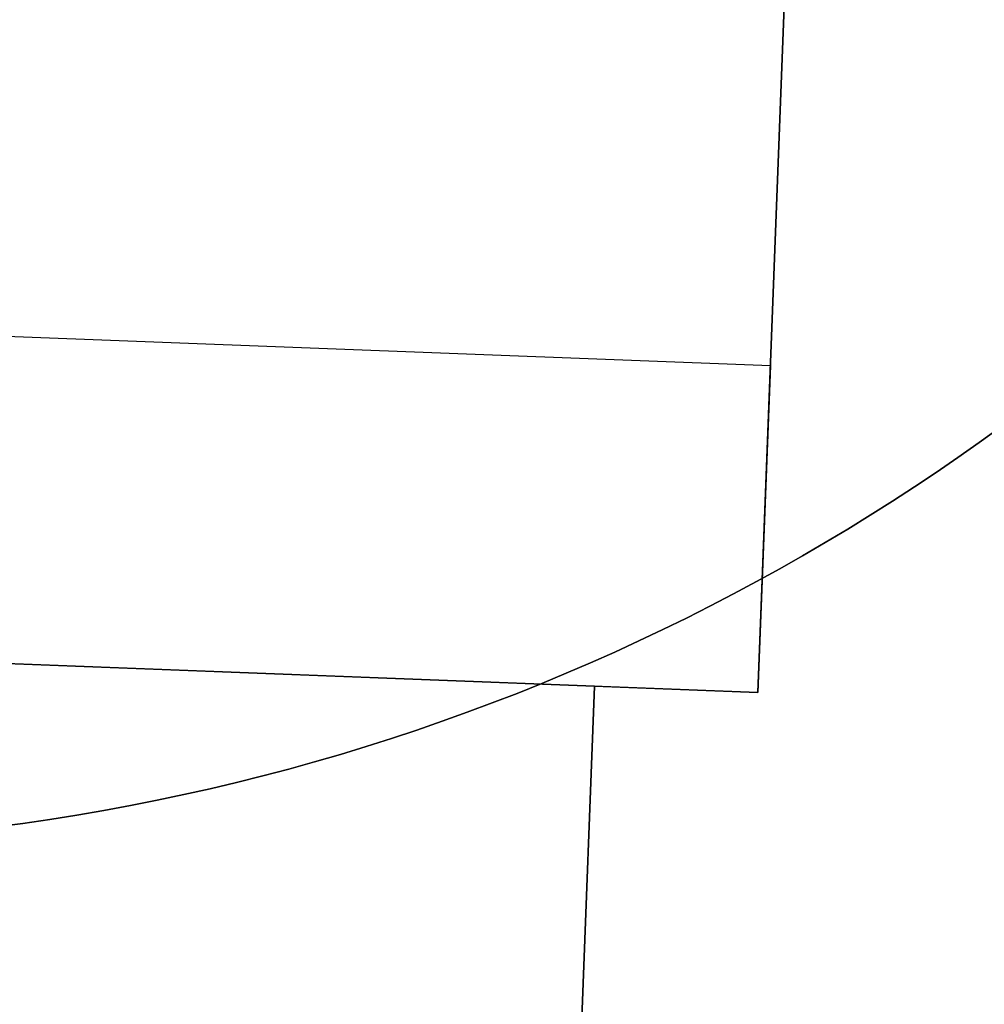
# Model space of a CAD drawing. Extents: x 7004694 to 7156777, y 5245436 to 5350063.
# Drawn here: x 7077992 to 7078169, y 5303114 to 5303294 of the extents above; entities that cross this region are included whole.
import ezdxf

# ---------------------------------------------------------------- set-up
doc = ezdxf.new("R2010")
doc.units = 0
doc.header["$MEASUREMENT"] = 0
for name, pattern in [('44', [1.5, 1, -0.5]), ('AM_DIN_G_W050X2', [6.875001, 4.750001, -0.875, 0.375, -0.875]), ('AUSGEZOGEN', [0])]:
    doc.linetypes.add(name, pattern=pattern)
doc.layers.get('0').update_dxf_attribs({"linetype": 'CONTINUOUS'})
for name, color, linetype in [('B-GRUNDRISS', 7, 'CONTINUOUS'), ('GÄRBUNKER_SCHNITT', 250, 'CONTINUOUS'), ('H-VL', 1, 'CONTINUOUS'), ('S-ENTWÄSSERUNG', 5, 'AUSGEZOGEN')]:
    doc.layers.add(name, color=color, linetype=linetype)

# ---------------------------------------------------------------- blocks, each defined once
blk = doc.blocks.new('0108-201_GRUNDRISS_D_FÜR_X')
at = {"layer": 'B-GRUNDRISS'}
blk.add_circle((0, -69768.77), 16350, dxfattribs=at)
blk = doc.blocks.new('*U27')
at = {"color": 0, "extrusion": (0, 2e-16, -1)}
for p, q in [((909568, 833927, 397103), (909568, 1243927, 397103)), ((1638565, 833927, 397103), (909568, 833927, 397103))]:
    blk.add_line(p, q, dxfattribs=at)
blk = doc.blocks.new('*U33')
at = {"color": 0, "extrusion": (-1, 0, -9e-16)}
for p, q in [((909568, 833927, 397103), (909568, 1243927, 397103)), ((909568, 1213927, 468724), (909568, 863927, 468724)), ((909568, 863927, 909481), (909568, 833927, 909481)), ((909568, 863927, 909481), (909568, 863927, 468724)), ((909568, 833927, 397103), (909568, 833927, 909481))]:
    blk.add_line(p, q, dxfattribs=at)
blk = doc.blocks.new('*U34')
at = {"color": 0}
for p, q in [((909568, 863927, 909481), (909568, 1213927, 909481)), ((909568, 863927, 909481), (909568, 833927, 909481)), ((909568, 833927, 909481), (1638565, 833927, 909481))]:
    blk.add_line(p, q, dxfattribs=at)
blk = doc.blocks.new('*U36')
at = {"color": 0, "extrusion": (0, -1, -2e-16)}
for p, q in [((1638565, 833927, 397103), (909568, 833927, 397103)), ((909568, 833927, 397103), (909568, 833927, 909481)), ((909568, 833927, 909481), (1638565, 833927, 909481))]:
    blk.add_line(p, q, dxfattribs=at)
blk = doc.blocks.new('*U37')
at = {"color": 0, "extrusion": (1, 0, 1e-15)}
for p, q in [((909568, 863927, 909481), (909568, 1213927, 909481)), ((909568, 1213927, 962058), (909568, 863927, 962058)), ((909568, 863927, 962058), (909568, 863927, 909481))]:
    blk.add_line(p, q, dxfattribs=at)
blk = doc.blocks.new('*U38')
at = {"color": 0, "extrusion": (7e-16, 2e-16, -1)}
for p, q in [((909568, 1213927, 468724), (909568, 863927, 468724)), ((909568, 863927, 468724), (599325, 863927, 468724))]:
    blk.add_line(p, q, dxfattribs=at)
blk = doc.blocks.new('*U40')
at = {"color": 0}
for p in [(909568, 1213927, 962058), (599325, 863927, 962058)]:
    blk.add_line(p, (909568, 863927, 962058), dxfattribs=at)
blk = doc.blocks.new('*U41')
at = {"color": 0, "extrusion": (0, -1, -2e-16)}
for p, q in [((599325, 863927, 962058), (909568, 863927, 962058)), ((599325, 863927, 468724), (599325, 863927, 962058)), ((909568, 863927, 468724), (599325, 863927, 468724)), ((909568, 863927, 962058), (909568, 863927, 909481)), ((909568, 863927, 909481), (909568, 863927, 468724))]:
    blk.add_line(p, q, dxfattribs=at)
blk = doc.blocks.new('*U46')
at = {"color": 0, "extrusion": (0, 0, -1)}
blk.add_circle((-1274066, 1038927, -1057447), 400000, dxfattribs=at)
blk = doc.blocks.new('*U47')
at = {"color": 0}
blk.add_circle((1274066, 1038927, 2157447), 400000, dxfattribs=at)
blk = doc.blocks.new('*U48')
at = {"color": 0}
for p, q in [((909568, 833927, 397103), (909568, 1244538, 397103)), ((969568, 833927, 397103), (969568, 1244538, 397103)), ((969568, 833927, 397103), (909568, 833927, 397103))]:
    blk.add_line(p, q, dxfattribs=at)
at = {"color": 0, "extrusion": (-1, 0, 0)}
for p, q in [((909568, 833927, 297103), (909568, 1244538, 297103)), ((909568, 833927, 397103), (909568, 1244538, 397103)), ((909568, 833927, 397103), (909568, 833927, 297103))]:
    blk.add_line(p, q, dxfattribs=at)
at = {"color": 0, "extrusion": (0, 0, -1)}
for p, q in [((909568, 833927, 297103), (909568, 1244538, 297103)), ((969568, 833927, 297103), (969568, 1244538, 297103)), ((909568, 833927, 297103), (969568, 833927, 297103))]:
    blk.add_line(p, q, dxfattribs=at)
at = {"color": 0, "extrusion": (1, 0, 0)}
for p, q in [((969568, 833927, 397103), (969568, 1244538, 397103)), ((969568, 833927, 297103), (969568, 1244538, 297103)), ((969568, 833927, 297103), (969568, 833927, 397103))]:
    blk.add_line(p, q, dxfattribs=at)
at = {"color": 0, "extrusion": (0, -1, 0)}
for p, q in [((909568, 833927, 297103), (969568, 833927, 297103)), ((909568, 833927, 397103), (909568, 833927, 297103)), ((969568, 833927, 397103), (909568, 833927, 397103)), ((969568, 833927, 297103), (969568, 833927, 397103))]:
    blk.add_line(p, q, dxfattribs=at)
blk = doc.blocks.new('SEPERATOR_1DWG')
at = {"layer": 'H-VL'}
for name in ['*U46', '*U47', '*U48', '*U27', '*U33', '*U34', '*U38', '*U40', '*U37', '*U41', '*U36']:
    blk.add_blockref(name, (0, 0), dxfattribs=at)

msp = doc.modelspace()

# ---------------------------------------------------------------- linework, layer by layer
at = {"layer": 'S-ENTWÄSSERUNG', "color": 5, "linetype": 'AM_DIN_G_W050X2'}
msp.add_circle((7077436.19, 5287715.02), 16700, dxfattribs=at)

# ---------------------------------------------------------------- block references
at = {"linetype": '44', "rotation": 336.1000000043592}
msp.add_blockref('0108-201_GRUNDRISS_D_FÜR_X', (7105702.42, 5351501.39), dxfattribs=at)
at = {"layer": 'GÄRBUNKER_SCHNITT', "xscale": 0.0009999992715599999, "yscale": 0.00100000016391, "zscale": 0.00099999999998, "rotation": 87.80611784735886}
msp.add_blockref('SEPERATOR_1DWG', (7078926.26, 5302230.08, 1867.32), dxfattribs=at)

doc.saveas('drawing.dxf')
